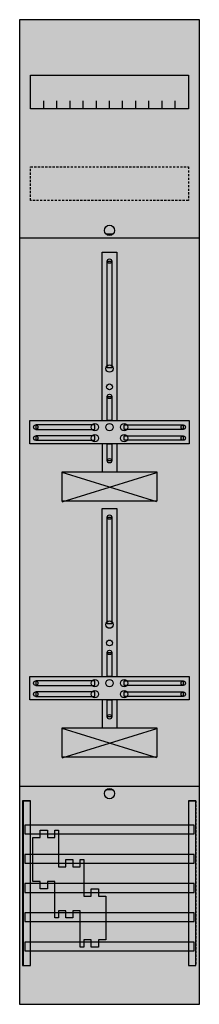
# Model space of a CAD drawing. Extents: x 0 to 25, y 0 to 135.
import ezdxf

# ---------------------------------------------------------------- set-up
doc = ezdxf.new("R2010")
doc.units = 0
doc.linetypes.add('L000000020000FFFFFF', pattern=[0])
doc.linetypes.add('L014100020032000000', pattern=[0.5, 0.3, -0.2])
doc.layers.get('0').update_dxf_attribs({"linetype": 'CONTINUOUS'})
for name, color, linetype in [('1', 7, 'CONTINUOUS'), ('2', 7, 'CONTINUOUS'), ('30', 7, 'CONTINUOUS'), ('31', 7, 'CONTINUOUS'), ('58', 7, 'CONTINUOUS')]:
    doc.layers.add(name, color=color, linetype=linetype)

# ---------------------------------------------------------------- blocks, each defined once
blk = doc.blocks.new('fd19dr')
at = {"layer": '1', "color": 7, "linetype": 'CONTINUOUS'}
for p, q in [((13, 105.5), (12, 105.5)), ((6, 68.9), (19, 72.9)), ((19, 68.9), (6, 72.9)), ((6, 33.9), (19, 37.9)), ((19, 33.9), (6, 37.9)), ((13, 29.5), (12, 29.5))]:
    blk.add_line(p, q, dxfattribs=at)
for points in [[(24.8, 0.2), (24.8, 134.8), (0.2, 134.8), (0.2, 0.2)], [(23.3, 127.2), (23.3, 122.6), (1.7, 122.6), (1.7, 127.2)], [(12.2, 87.2), (12.2, 101.8), (12.8, 101.8), (12.8, 87.2)], [(12.2, 80), (12.2, 83.3), (12.8, 83.3), (12.8, 80)], [(23.4, 80), (23.4, 76.8), (1.6, 76.8), (1.6, 80)], [(10.5, 78.8), (10.5, 79.4), (2.4, 79.4), (2.4, 78.8)], [(14.5, 78.8), (14.5, 79.4), (22.6, 79.4), (22.6, 78.8)], [(10.5, 77.3), (10.5, 77.9), (2.4, 77.9), (2.4, 77.3)], [(12.2, 74.5), (12.2, 76.8), (12.8, 76.8), (12.8, 74.5)], [(14.5, 77.3), (14.5, 77.9), (22.6, 77.9), (22.6, 77.3)], [(19, 73), (19, 69), (6, 69), (6, 73)], [(12.2, 52.2), (12.2, 66.8), (12.8, 66.8), (12.8, 52.2)], [(12.2, 45), (12.2, 48.3), (12.8, 48.3), (12.8, 45)], [(23.4, 45), (23.4, 41.8), (1.6, 41.8), (1.6, 45)], [(10.5, 43.8), (10.5, 44.4), (2.4, 44.4), (2.4, 43.8)], [(14.5, 43.8), (14.5, 44.4), (22.6, 44.4), (22.6, 43.8)], [(10.5, 42.3), (10.5, 42.9), (2.4, 42.9), (2.4, 42.3)], [(12.2, 39.5), (12.2, 41.8), (12.8, 41.8), (12.8, 39.5)], [(14.5, 42.3), (14.5, 42.9), (22.6, 42.9), (22.6, 42.3)], [(19, 38), (19, 34), (6, 34), (6, 38)]]:
    blk.add_lwpolyline(points, close=True, dxfattribs=at)
for points in [[(3.5, 122.6), (3.5, 123.7)], [(5.3, 122.6), (5.3, 123.7), (5.3, 123.7)], [(7.1, 122.6), (7.1, 123.7)], [(8.9, 122.6), (8.9, 123.7)], [(10.7, 122.6), (10.7, 123.7)], [(12.5, 122.6), (12.5, 123.7)], [(14.3, 122.6), (14.3, 123.7)], [(16.1, 122.6), (16.1, 123.7)], [(17.9, 122.6), (17.9, 123.7)], [(19.7, 122.6), (19.7, 123.7)], [(21.5, 122.6), (21.5, 123.7)], [(0.2, 105), (24.8, 105)], [(11.5, 80), (11.5, 103), (13.5, 103), (13.5, 80)], [(11.5, 76.8), (11.5, 73)], [(13.5, 76.8), (13.5, 73)], [(11.5, 45), (11.5, 68), (13.5, 68), (13.5, 45)], [(11.5, 41.8), (11.5, 38)], [(13.5, 41.8), (13.5, 38)], [(0.2, 30), (24.8, 30)]]:
    blk.add_lwpolyline(points, dxfattribs=at)
at = {"layer": '1', "color": 7, "linetype": 'L014100020032000000'}
blk.add_lwpolyline([(23.3, 114.7), (23.3, 110.1), (1.7, 110.1), (1.7, 114.7)], close=True, dxfattribs=at)
at = {"layer": '1', "color": 7, "linetype": 'CONTINUOUS'}
for centre, radius in [((12.5, 106), 0.7), ((12.5, 101.8), 0.3), ((12.5, 87.1), 0.5), ((12.5, 84.6), 0.4), ((12.5, 83.3), 0.3), ((10.5, 79.1), 0.5), ((12.5, 79.1), 0.5), ((12.5, 79.1), 0.5), ((14.5, 79.1), 0.5), ((2.4, 79.1), 0.3), ((10.5, 77.6), 0.5), ((14.5, 77.6), 0.5), ((22.6, 79.1), 0.3), ((2.4, 77.6), 0.3), ((22.6, 77.6), 0.3), ((12.5, 74.5), 0.3), ((12.5, 66.8), 0.3), ((12.5, 52.1), 0.5), ((12.5, 49.6), 0.4), ((12.5, 48.3), 0.3), ((10.5, 44.1), 0.5), ((12.5, 44.1), 0.5), ((12.5, 44.1), 0.5), ((14.5, 44.1), 0.5), ((2.4, 44.1), 0.3), ((10.5, 42.6), 0.5), ((14.5, 42.6), 0.5), ((22.6, 44.1), 0.3), ((2.4, 42.6), 0.3), ((22.6, 42.6), 0.3), ((12.5, 39.5), 0.3), ((12.5, 29), 0.7)]:
    blk.add_circle(centre, radius, dxfattribs=at)
at = {"layer": '1', "color": 255, "linetype": 'CONTINUOUS'}
blk.add_solid([(24.8, 0.2), (24.8, 134.8), (0.2, 0.2), (0.2, 134.8)], dxfattribs=at)
at = {"layer": '1', "color": 7, "linetype": 'CONTINUOUS'}
for points in [[(12.2, 87.2), (12.2, 101.8), (12.8, 87.2), (12.8, 101.8)], [(12.2, 80), (12.2, 83.3), (12.8, 80), (12.8, 83.3)], [(10.5, 78.8), (10.5, 79.4), (2.4, 78.8), (2.4, 79.4)], [(14.5, 78.8), (14.5, 79.4), (22.6, 78.8), (22.6, 79.4)], [(10.5, 77.3), (10.5, 77.9), (2.4, 77.3), (2.4, 77.9)], [(12.2, 74.5), (12.2, 76.8), (12.8, 74.5), (12.8, 76.8)], [(14.5, 77.3), (14.5, 77.9), (22.6, 77.3), (22.6, 77.9)], [(12.2, 52.2), (12.2, 66.8), (12.8, 52.2), (12.8, 66.8)], [(12.2, 45), (12.2, 48.3), (12.8, 45), (12.8, 48.3)], [(10.5, 43.8), (10.5, 44.4), (2.4, 43.8), (2.4, 44.4)], [(14.5, 43.8), (14.5, 44.4), (22.6, 43.8), (22.6, 44.4)], [(10.5, 42.3), (10.5, 42.9), (2.4, 42.3), (2.4, 42.9)], [(12.2, 39.5), (12.2, 41.8), (12.8, 39.5), (12.8, 41.8)], [(14.5, 42.3), (14.5, 42.9), (22.6, 42.3), (22.6, 42.9)]]:
    blk.add_solid(points, dxfattribs=at)
at = {"layer": '2', "color": 7, "linetype": 'CONTINUOUS'}
blk.add_lwpolyline([(12, 9), (11, 9), (11, 8), (10, 8), (10, 9), (9, 9), (9, 8), (8.5, 8), (8.5, 13), (7.5, 13), (7.5, 12), (6.5, 12), (6.5, 13), (5.5, 13), (5.5, 12), (5, 12), (5, 17), (4, 17), (4, 16), (3, 16), (3, 17), (3, 17), (2, 17), (2, 23), (3, 23), (3, 24), (4, 24), (4, 23), (5, 23), (5, 24), (5.5, 24), (5.5, 19), (6.5, 19), (6.5, 20), (7.5, 20), (7.5, 19), (8.5, 19), (8.5, 20), (9, 20), (9, 15), (10, 15), (10, 16), (11, 16), (11, 15), (12, 15), (12, 9)], close=True, dxfattribs=at)
at = {"layer": '30', "color": 7, "linetype": 'CONTINUOUS'}
for points in [[(1.7, 5.5), (1.7, 28), (0.7, 28), (0.7, 5.5)], [(24.3, 5.5), (24.3, 28), (23.3, 28), (23.3, 5.5)]]:
    blk.add_lwpolyline(points, close=True, dxfattribs=at)
at = {"layer": '30', "color": 255, "linetype": 'CONTINUOUS'}
for points in [[(1.7, 5.5), (1.7, 28), (0.7, 5.5), (0.7, 28)], [(24.3, 5.5), (24.3, 28), (23.3, 5.5), (23.3, 28)]]:
    blk.add_solid(points, dxfattribs=at)
at = {"layer": '31', "color": 7, "linetype": 'CONTINUOUS'}
for p, q in [((0.7, 28), (1.7, 28)), ((23.3, 28), (24.3, 28)), ((0.7, 5.5), (1.7, 5.5)), ((23.3, 5.5), (24.3, 5.5))]:
    blk.add_line(p, q, dxfattribs=at)
at = {"layer": '31', "color": 7, "linetype": 'L014100020032000000'}
for p, q in [((0.7, 28), (0.7, 5.5)), ((23.3, 28), (23.3, 5.5)), ((24.3, 28), (24.3, 5.5))]:
    blk.add_line(p, q, dxfattribs=at)
at = {"layer": '31', "color": 255, "linetype": 'L000000020000FFFFFF'}
for points in [[(1.7, 5.5), (1.7, 28), (0.6, 28), (0.6, 5.5)], [(1.7, 5.5), (1.7, 28), (0.7, 28), (0.7, 5.5)], [(24.3, 5.5), (24.3, 28), (23.3, 28), (23.3, 5.5)]]:
    blk.add_lwpolyline(points, close=True, dxfattribs=at)
for points in [[(1.7, 5.5), (1.7, 28), (0.6, 5.5), (0.6, 28)], [(1.7, 5.5), (1.7, 28), (0.7, 5.5), (0.7, 28)], [(24.3, 5.5), (24.3, 28), (23.3, 5.5), (23.3, 28)]]:
    blk.add_solid(points, dxfattribs=at)
at = {"layer": '58', "color": 7, "linetype": 'CONTINUOUS'}
for points in [[(24.1, 23.5), (24.1, 24.7), (0.9, 24.7), (0.9, 23.5)], [(24.1, 19.5), (24.1, 20.7), (0.9, 20.7), (0.9, 19.5)], [(24.1, 15.5), (24.1, 16.7), (0.9, 16.7), (0.9, 15.5)], [(24.1, 11.5), (24.1, 12.7), (0.9, 12.7), (0.9, 11.5)], [(24.1, 7.5), (24.1, 8.7), (0.9, 8.7), (0.9, 7.5)]]:
    blk.add_lwpolyline(points, close=True, dxfattribs=at)
at = {"layer": '58', "color": 30, "linetype": 'CONTINUOUS'}
for points in [[(24.1, 23.5), (24.1, 24.7), (0.9, 23.5), (0.9, 24.7)], [(24.1, 19.5), (24.1, 20.7), (0.9, 19.5), (0.9, 20.7)], [(24.1, 15.5), (24.1, 16.7), (0.9, 15.5), (0.9, 16.7)], [(24.1, 11.5), (24.1, 12.7), (0.9, 11.5), (0.9, 12.7)], [(24.1, 7.5), (24.1, 8.7), (0.9, 7.5), (0.9, 8.7)]]:
    blk.add_solid(points, dxfattribs=at)

msp = doc.modelspace()

# ---------------------------------------------------------------- block references
msp.add_blockref('fd19dr', (0, 0))

doc.saveas('drawing.dxf')
